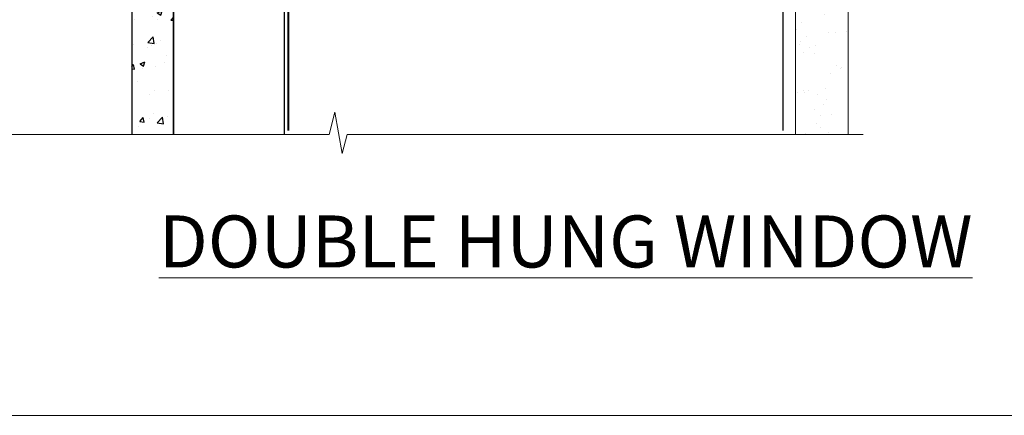
# Model space of a CAD drawing. Extents: x -33 to 7753, y -237 to 1143.
# Drawn here: x 1331 to 1509, y 0 to 71 of the extents above; entities that cross this region are included whole.
import ezdxf

# ---------------------------------------------------------------- set-up
doc = ezdxf.new("R2010")
doc.units = 0
for name, pattern in [('CENTER', [2, 1.25, -0.25, 0.25, -0.25]), ('CENTERLINE', [2, 1.25, -0.25, 0.25, -0.25]), ('Dashed', [564.4444465637206, 282.2222232818604, -282.2222232818602])]:
    doc.linetypes.add(name, pattern=pattern)
doc.layers.add('Aluminium Systems Ltd Joinery Detail', color=7, linetype='Continuous')
doc.layers.add('No Print', color=7, linetype='Continuous', plot=False)
doc.styles.add('ASL TXT 50', font='romans.shx', dxfattribs={"height": 100})
pattern_1 = [(37.50000000000001, (57.72267213159193, 1.323760024296917), (-4.000078239960114, 122.3533093323356), [0, -96.52000000000001, 0, -107.95, 0, -103.1875]), (7.499999999999999, (57.72267213159193, 1.323760024296917), (112.3808207845007, 179.2062751420886), [0, -52.07000000000001, 0, -86.995, 0, -33.33750000000001]), (327.5, (-20.38232786840808, 1.323760024296917), (197.7480925603645, 0.3592961696364227), [0, -31.75, 0, -114.3, 0, -149.225]), (317.5, (-20.38232786840808, 1.323760024296917), (190.8891131180743, 55.73233081430406), [0, -15.875, 0, -74.92999999999999, 0, -85.725])]
pattern_2 = [(37.50000000000001, (57.72267213159364, 1.323760024297357), (-4.000078239960114, 122.3533093323356), [0, -96.52000000000001, 0, -107.95, 0, -103.1875]), (7.499999999999999, (57.72267213159364, 1.323760024297357), (112.3808207845007, 179.2062751420886), [0, -52.07000000000001, 0, -86.995, 0, -33.33750000000001]), (327.5, (-20.38232786840638, 1.323760024297357), (197.7480925603645, 0.3592961696364227), [0, -31.75, 0, -114.3, 0, -149.225]), (317.5, (-20.38232786840638, 1.323760024297357), (190.8891131180743, 55.73233081430406), [0, -15.875, 0, -74.92999999999999, 0, -85.725])]

# ---------------------------------------------------------------- blocks, each defined once
blk = doc.blocks.new('Page Layout')
at = {"layer": 'Aluminium Systems Ltd Joinery Detail', "color": 8, "lineweight": 5}
blk.add_lwpolyline([(0, 694.6394637946069), (0, 0), (553.0825377109722, 0), (553.0825377109722, 694.6394637946069)], close=True, dxfattribs=at)
blk = doc.blocks.new('Page Layout Group')
at = {"layer": 'No Print'}
blk.add_blockref('Page Layout', (1200, 0), dxfattribs=at)
blk = doc.blocks.new('90mm Framing Sill CC Gib')
at = {"layer": 'Aluminium Systems Ltd Joinery Detail', "linetype": 'Dashed'}
h = blk.add_hatch(dxfattribs=at)
h.set_pattern_fill('AR-SAND', color=0, scale=0.15)
h.set_pattern_definition([(37.50000000000001, (-100, -50), (-0.2400046943976069, 7.341198559940135), [0, -5.791200000000001, 0, -6.476999999999999, 0, -6.191249999999999]), (7.499999999999999, (-100, -50), (6.74284924707004, 10.75237650852531), [0, -3.124200000000001, 0, -5.2197, 0, -2.00025]), (327.5, (-104.6863, -50), (11.86488555362187, 0.02155777017818643), [0, -1.905, 0, -6.858, 0, -8.9535]), (317.5, (-104.6863, -50), (11.45334678708446, 3.343939848858244), [0, -0.9524999999999999, 0, -4.495799999999999, 0, -5.1435])])
h.paths.add_polyline_path([(171.1152900387526, 0.6486331199375996), (180.6135794214103, 0.6486331199375854), (180.6118794214121, 144.9659873371829), (171.1135900387544, 144.9659873371829)])
h = blk.add_hatch(dxfattribs=at)
h.set_pattern_fill('AR-SAND', color=0, scale=2.5)
h.set_pattern_definition(pattern_1)
h.paths.add_polyline_path([(180.6135794214103, 137.3015968925324), (171.1152900387526, 137.3015968925324), (171.1152900387526, 0.6486331199375854), (180.6135794214103, 0.6486331199375854)])
h = blk.add_hatch(dxfattribs=at)
h.set_pattern_fill('AR-SAND', color=0, scale=2.5)
h.set_pattern_definition(pattern_1)
h.paths.add_polyline_path([(171.1152900387526, 0.6486331199375854), (180.6135794214103, 0.6486331199375854), (180.6135794214103, 137.3015968925324), (171.1152900387526, 137.3015968925324)])
h = blk.add_hatch(dxfattribs=at)
h.set_pattern_fill('AR-SAND', color=0, scale=2.5)
h.set_pattern_definition(pattern_2)
h.paths.add_polyline_path([(180.6135794214121, 137.301596892532), (171.1152900387543, 137.301596892532), (171.1152900387543, 0.6486331199375712), (180.6135794214121, 0.6486331199375712)])
h = blk.add_hatch(dxfattribs=at)
h.set_pattern_fill('AR-SAND', color=0, scale=2.5)
h.set_pattern_definition(pattern_2)
h.paths.add_polyline_path([(171.1152900387543, 0.6486331199375712), (180.6135794214121, 0.6486331199375712), (180.6135794214121, 137.301596892532), (171.1152900387543, 137.301596892532)])
h = blk.add_hatch(dxfattribs=at)
h.set_pattern_fill('AR-SAND', color=0, scale=0.25)
h.set_pattern_definition([(37.50000000000001, (56.6605780663059, 0.6486331199375712), (-0.4000078239960114, 12.23533093323356), [0, -9.652000000000001, 0, -10.795, 0, -10.31875]), (7.499999999999999, (56.6605780663059, 0.6486331199375712), (11.23808207845007, 17.92062751420886), [0, -5.207000000000001, 0, -8.6995, 0, -3.33375]), (327.5, (48.85007806630585, 0.6486331199375712), (19.77480925603645, 0.03592961696364227), [0, -3.175, 0, -11.43, 0, -14.9225]), (317.5, (48.85007806630585, 0.6486331199375712), (19.08891131180743, 5.573233081430406), [0, -1.5875, 0, -7.492999999999999, 0, -8.5725])])
h.paths.add_polyline_path([(171.1152900387543, 0.6486331199375712), (180.6135794214121, 0.6486331199375712), (180.6135794214121, 137.301596892532), (171.1152900387543, 137.301596892532)])
at = {"layer": 'Aluminium Systems Ltd Joinery Detail', "color": 0, "lineweight": 5}
blk.add_lwpolyline([(171.1152900387526, 0.6486331199375854), (171.1135900387544, 144.9659873371829), (180.6118794214121, 144.9659873371829), (180.6135794214103, 0.6486331199375854)], dxfattribs=at)
at = {"layer": 'Aluminium Systems Ltd Joinery Detail', "color": 0, "linetype": 'Dashed', "lineweight": 5, "ltscale": 0.01, "const_width": 0.25, "elevation": -0.7499999999999751}
blk.add_lwpolyline([(79.76976039945873, 1.323760024297357), (79.7701116199488, 120.4012861188276, -0.4175702237705191), (82.92102568541668, 123.5854642443592), (165.7748306328079, 123.5857985310122)], format="xyb", dxfattribs=at)
at = {"layer": 'Aluminium Systems Ltd Joinery Detail', "color": 0, "linetype": 'Dashed', "elevation": -0.9999999999999787}
blk.add_lwpolyline([(79.90697574887906, 1.323760024297357), (79.90697574887906, 1.323760024297357), (79.90697574887906, 77.86163203693103), (168.8133773529438, 77.86163203693103), (168.8133773529438, 1.323760024297357), (168.8133773529438, 1.323760024297357)], dxfattribs=at)
at = {"layer": 'Aluminium Systems Ltd Joinery Detail', "color": 0, "linetype": 'Continuous', "lineweight": 5, "ltscale": 0.12, "elevation": -0.9999999999999787}
blk.add_lwpolyline([(183.2882114735427, 0.6486331199375712), (90.37963107807548, 0.6486331199375712), (89.47592066958998, -2.785270599099036), (88.20932740622186, 4.632754308662683), (87.17196421171059, 0.6486331199375712), (-11.05841373492729, 0.6486331199375712)], dxfattribs=at)
blk = doc.blocks.new('JI834')
at = {"linetype": 'CENTERLINE'}
blk.add_line((-2.842170943040401e-14, 5.299999999999983), (-2.842170943040401e-14, -40.10000000000002), dxfattribs=at)
for p, q in [((-1.913000000000039, -1.4210854715202e-14), (-1.913000000000039, -34.78658680512066)), ((1.912999999999982, -1.4210854715202e-14), (1.912999999999982, -34.78658680512072))]:
    blk.add_line(p, q)
blk.add_lwpolyline([(4.550000000000011, 0), (4.549999999999983, 1.415931199201594, 0.26944770114332), (3.792726158981964, 2.719141793374291, 0.05750947552294934), (2.624161707765609, 3.217500678616943, 0.07218085631328292), (2.055662677420344, 3.299999999999983), (-2.055662677420287, 3.299999999999983, 0.07218085631326546), (-2.624161707765381, 3.217500678617, 0.05750947552296393), (-3.792726158981992, 2.719141793374277, 0.2694477011433205), (-4.55000000000004, 1.415931199201594), (-4.550000000000011, 1.4210854715202e-14)], format="xyb", close=True)
blk.add_lwpolyline([(2.412999999999982, 0), (2.412999999999982, -33.92056140133626), (-8.526512829121202e-14, -38.10000000000002), (-2.413000000000039, -33.92056140133623), (-2.413000000000039, -1.4210854715202e-14)])
blk = doc.blocks.new('J521-22287')
at = {"color": 0, "ltscale": 0.2, "flags": 128}
blk.add_lwpolyline([(30.0000001209923, 13.59696206644821), (30.0000001209923, 11.3969620664493), (29.6000001209913, 10.99696206644876), (30.00000012099184, 10.59696206644912), (30.00000012099161, 0.2469620664487593, -0.5866269293644218), (29.61904774003909, 0.03400321144908958, -0.2605357711920014), (28.00000012099207, 2.930243639448236), (28.0000001209923, 31.09696206644912), (28.40000012099307, 31.49696206644876), (28.00000012099252, 31.8969620664493), (28.00000012099252, 38.89084806489427, 0.4663076581549644), (24.47905558799181, 41.84527132393123), (14.00000012099207, 39.99753111275913), (14.00000012099207, 39.57240484691192, -0.1989123673798369), (13.41421368336518, 38.15819128453859), (12.42677681628874, 37.17075441746238, -0.6681786379189019), (12.00000012099184, 37.3475311127595), (12.00000012099184, 39.99753111275913, -0.2537208773619201), (12.90916708311823, 41.67386141537918, 0.3986908399714271), (13.87099373766085, 45.68835686931016), (11.40192390963938, 49.96491125887951, -0.131652497587595), (11.00000012099207, 51.46491125887951), (11.0000001209923, 54.99696206644876, 0.4142135623730895), (8.000000120992354, 57.99696206644876), (1.000000120992297, 57.99696206644876, -0.9999999999999999), (1.000000120992297, 59.99696206644876), (18.90000012099216, 59.99696206644876, -0.6681786379192992), (19.21819817252612, 59.22876401491521), (17.05961952876345, 57.07018537115255, -0.1989123673805056), (16.88284283346678, 56.99696206644876), (16.00000012099207, 56.99696206644876, 0.4142135623730783), (13.00000012099224, 53.99696206644876), (13.00000012099207, 52.0008096437432, 0.1316524975874133), (13.4019239096389, 50.50080964374229), (16.84646804053176, 44.53468420012177, 0.3152987888790519), (19.96548878488596, 43.08026094108573), (28.00000012099252, 44.49696206644876), (28.0000001209923, 47.52208833229633, -0.1989123673795361), (28.58578655861919, 48.93630189466967), (29.5732234256954, 49.92373876174588, -0.6681786379194381), (30.00000012099207, 49.74696206644876), (30.00000012099207, 14.3969620664493), (29.6000001209913, 13.99696206644876)], format="xyb", close=True, dxfattribs=at)
blk = doc.blocks.new('Fibre Cement Sheet CC Window Sill AC35')
at = {"layer": 'Aluminium Systems Ltd Joinery Detail'}
h = blk.add_hatch(dxfattribs=at)
h.set_pattern_fill('AR-CONC', color=256, scale=0.05)
h.set_pattern_definition([(49.99999999999999, (48.10780460808743, 82.5205032071317), (9.1092334498002, -0.7969542769451543), [0.9525000000000001, -10.4775]), (355, (48.10780460808743, 82.5205032071317), (-1.762171071248467, 9.552842261951758), [0.762, -8.3820292085]), (100.4514447, (48.86690495808742, 82.45409053213189), (7.347062354517664, 8.755887595609755), [0.8095004399999999, -8.904512229999996]), (46.18420000000002, (48.10780460808743, 85.06050320713257), (13.5539520446065, -2.102116396636358), [1.428749999999998, -15.71624999999998]), (96.63555760999992, (49.2372996080874, 84.88532820713226), (11.87020670257515, 12.37130622988608), [1.214251157, -13.356780408]), (351.1841511700001, (48.10780460808743, 85.06050320713257), (11.87020670324885, 12.37130622927663), [1.1429983535, -12.572986596]), (21, (49.37780460808742, 84.42550320713235), (7.580719563456625, -5.11325990935438), [0.9525000000000001, -10.4775]), (326.0000000000001, (49.37780460808742, 84.42550320713235), (3.090101417382354, 9.209398306115963), [0.762, -8.382]), (71.45144499999999, (50.00953123808742, 83.99939821213229), (10.67082096393581, 4.096138444295263), [0.8095004400000001, -8.90449688]), (37.50000000000001, (48.10780460808743, 82.5205032071317), (0.1544301625295909, 4.227751943657656), [0, -8.2804, 0, -8.509, 0, -8.41375]), (7.499999999999999, (48.10780460808743, 82.5205032071317), (3.340983125515288, 5.009028740905975), [0, -4.8514, 0, -8.0899, 0, -3.20675]), (327.5, (45.27570460808741, 82.5205032071317), (6.77952975834357, -0.2864371996336729), [0, -3.175, 0, -9.906, 0, -13.1445]), (317.5, (44.00570460808743, 82.5205032071317), (7.406459069300903, 1.271324551666651), [0, -4.1275, 0, -6.578600000000001, 0, -9.3345])])
h.paths.add_polyline_path([(59.10780461557925, 75.62671669357587), (51.60780461557928, 75.62671669357587), (51.60780461557928, -49.35102097984964), (59.10780461557925, -49.35102097984964)])
for points, elevation in [([(59.10780461557925, -49.35102102385281), (59.10780461557925, 75.62671669357587), (51.60780461557928, 75.62671669357587), (51.60780461557928, -49.35102097984964)], 2.000000000000011), ([(79.11057824617879, -49.35102097984964), (79.11057824617879, 28.7101330378573), (59.10780461557925, 28.7101330378573), (59.10780461557925, -49.35102097984964)], 1.000000000000011)]:
    blk.add_lwpolyline(points, dxfattribs=dict(at, elevation=elevation))
at = {"layer": 'Aluminium Systems Ltd Joinery Detail', "linetype": 'CENTER', "lineweight": 5, "ltscale": 3, "const_width": 0.5, "elevation": 0.5000000000000178}
blk.add_lwpolyline([(79.3816343425957, 0.03816064141392417), (79.3816343425957, 70.40128611882756, -0.4209157528545913), (82.94552246901469, 73.97040710073816), (83.58525616667873, 73.97040710073816)], format="xyb", dxfattribs=at)
at = {"layer": 'Aluminium Systems Ltd Joinery Detail'}
blk.add_blockref('J521-22287', (49.110578125187, 19.23184555393163, 1.000000000000011), dxfattribs=at)
at = {"layer": 'Aluminium Systems Ltd Joinery Detail', "rotation": 90}
blk.add_blockref('JI834', (77.13607554100304, 51.05539582551864, 1.000000000000011), dxfattribs=at)
blk = doc.blocks.new('Title AC35 Double Hung')
at = {"layer": 'Aluminium Systems Ltd Joinery Detail', "lineweight": 5, "insert": (0.1982999999950152, 50.03296086163402), "char_height": 9.375, "width": 553.0825377109722, "attachment_point": 1, "style": 'ASL TXT 50'}
blk.add_mtext('{\\fArial|b0|i0|c0|p34;\\W9.09378;\\L      \\W1;DOUBLE HUNG WINDOW}', dxfattribs=at)

msp = doc.modelspace()

# ---------------------------------------------------------------- block references
msp.add_blockref('Title AC35 Double Hung', (1200, -14))
at = {"layer": 'Aluminium Systems Ltd Joinery Detail'}
for name, p in [('Page Layout Group', (0, 0)), ('90mm Framing Sill CC Gib', (1300, 50)), ('Fibre Cement Sheet CC Window Sill AC35', (1300, 100))]:
    msp.add_blockref(name, p, dxfattribs=at)

doc.saveas('drawing.dxf')
